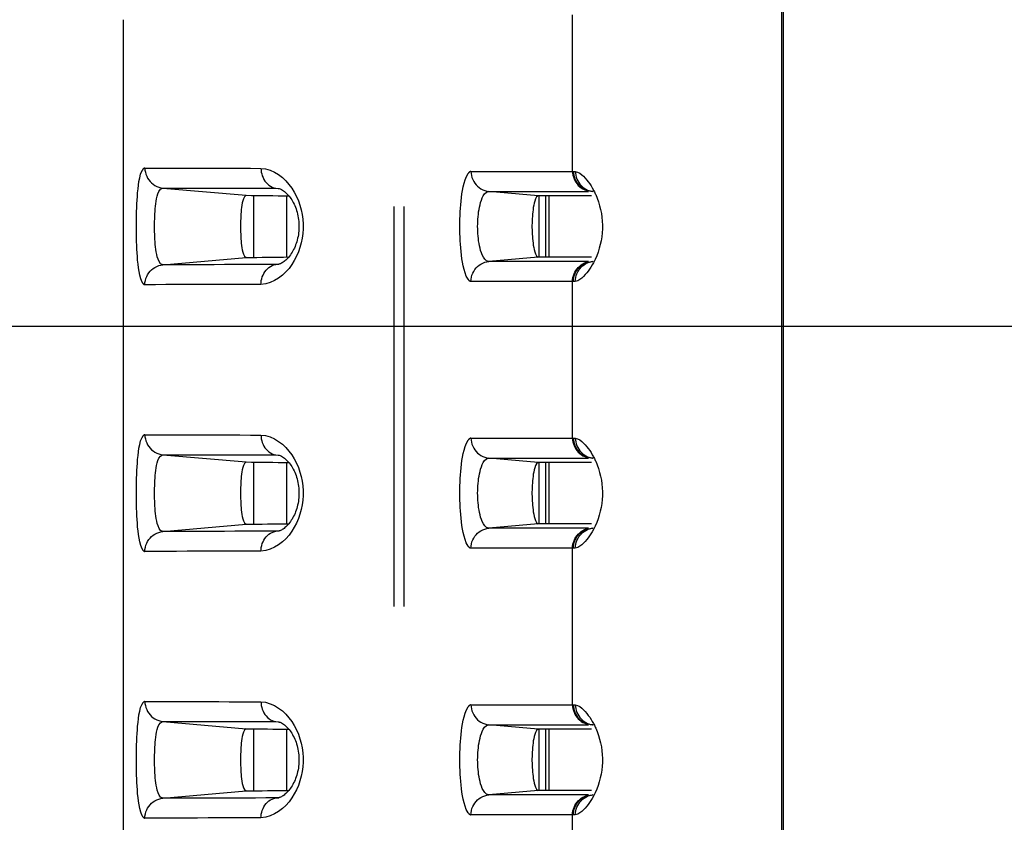
# Model space of a CAD drawing. Extents: x -160 to 260, y -170 to 127.
# Drawn here: x 94 to 97, y -14 to -11 of the extents above; entities that cross this region are included whole.
import ezdxf

# ---------------------------------------------------------------- set-up
doc = ezdxf.new("R2010")
doc.units = 0
doc.linetypes.add('PHANTOM', pattern=[15, 7.5, -1.5, 1.5, -1.5, 1.5, -1.5])
doc.layers.get('0').update_dxf_attribs({"linetype": 'CONTINUOUS'})
doc.layers.get('DEFPOINTS').update_dxf_attribs({"linetype": 'CONTINUOUS'})
doc.styles.get("Standard").update_dxf_attribs({"font": 'txt', "bigfont": 'BIGFONT'})
doc.dimstyles.new('DIMSTYLE', dxfattribs={"dimtxt": 3.2, "dimasz": 1, "dimexe": 2.54, "dimexo": 1, "dimgap": 1.6, "dimtad": 0, "dimzin": 0, "dimblk": 'OPEN30', "dimblk1": 'OPEN30', "dimblk2": 'OPEN30', "dimsah": 1, "dimcen": 0.09, "dimazin": 3, "dimtfac": 1, "dimtofl": 0, "dimtmove": 0, "dimatfit": 3})

# ---------------------------------------------------------------- blocks, each defined once
blk = doc.blocks.new('_OPEN30')
at = {"color": 0, "linetype": 'BYBLOCK'}
for q in [(-3, 1), (-3, -1), (-3, 0)]:
    blk.add_line((0, 0), q, dxfattribs=at)
blk = doc.blocks.new('*D15')
at = {"color": 7, "linetype": 'CONTINUOUS'}
for p, q in [((83.3425, -33.3586), (83.3425, -15.1342)), ((117.2282, -36.3586), (82.0725, -36.3586))]:
    blk.add_line(p, q, dxfattribs=at)
at = {"layer": 'DEFPOINTS', "color": 7, "linetype": 'CONTINUOUS'}
for p in [(83.3425, -12.1342), (113.3209, -12.1342), (118.2282, -36.3586)]:
    blk.add_point(p, dxfattribs=at)
at = {"color": 7, "linetype": 'CONTINUOUS'}
for p, rotation in [((83.3425, -12.1342), 90.00000000000018), ((83.3425, -36.3586), 270.0000000000005)]:
    blk.add_blockref('_OPEN30', p, dxfattribs=dict(at, rotation=rotation))
at = {"color": 7, "linetype": 'CONTINUOUS', "width": 1.238125}
blk.add_text('96.9', height=3.2, rotation=90, dxfattribs=at).set_placement((82.5425, -30.1894))
blk = doc.blocks.new('*D16')
at = {"color": 7, "linetype": 'CONTINUOUS'}
for p, q in [((112.8209, 5.6158), (82.0725, 5.6158)), ((83.3425, -9.1342), (83.3425, 2.6158)), ((112.3209, -12.1342), (82.0725, -12.1342))]:
    blk.add_line(p, q, dxfattribs=at)
at = {"layer": 'DEFPOINTS', "color": 7, "linetype": 'CONTINUOUS'}
for p in [(83.3425, 5.6158), (113.8209, 5.6158), (113.3209, -12.1342)]:
    blk.add_point(p, dxfattribs=at)
at = {"color": 7, "linetype": 'CONTINUOUS'}
for p, rotation in [((83.3425, 5.6158), 90.00000000000018), ((83.3425, -12.1342), 270.0000000000005)]:
    blk.add_blockref('_OPEN30', p, dxfattribs=dict(at, rotation=rotation))
at = {"color": 7, "linetype": 'CONTINUOUS', "width": 1.186875}
blk.add_text('71', height=3.2, rotation=90, dxfattribs=at).set_placement((82.5425, -6.0022))

msp = doc.modelspace()

# ---------------------------------------------------------------- linework, layer by layer
at = {"color": 7, "linetype": 'PHANTOM'}
for p, q in [((94.9593, -2.6842), (94.9593, -26.0556)), ((94.9977, -2.6842), (94.9977, -26.0556)), ((95.6298, -11.5531), (95.6298, -10.9653)), ((95.2488, -11.5531), (95.633, -11.5531)), ((94.0931, -11.6152), (94.4053, -11.6425)), ((94.5177, -11.6161), (94.5255, -11.6166)), ((94.5177, -11.6161), (94.5284, -11.6171)), ((95.5011, -11.644), (95.3158, -11.6278)), ((95.3158, -11.6278), (95.6902, -11.6278)), ((95.7073, -11.6284), (95.6997, -11.6278)), ((95.7062, -11.6278), (95.7074, -11.6279)), ((94.0931, -11.9031), (94.4053, -11.8758)), ((95.5011, -11.8743), (95.3158, -11.8906)), ((95.6902, -11.8906), (95.3158, -11.8906)), ((95.7074, -11.8904), (95.7062, -11.8905)), ((94.5177, -11.9022), (94.5284, -11.9012)), ((94.5255, -11.9017), (94.5177, -11.9022)), ((95.633, -11.9652), (95.2488, -11.9653)), ((95.6298, -12.5531), (95.6298, -11.9653)), ((95.2488, -12.5531), (95.633, -12.5531)), ((94.0931, -12.6152), (94.4053, -12.6425)), ((94.5177, -12.6161), (94.5255, -12.6166)), ((94.5177, -12.6161), (94.5284, -12.6171)), ((95.5011, -12.644), (95.3158, -12.6278)), ((95.3158, -12.6278), (95.6902, -12.6278)), ((95.7073, -12.6284), (95.6997, -12.6278)), ((95.7062, -12.6278), (95.7074, -12.6279)), ((94.0931, -12.9031), (94.4053, -12.8758)), ((95.5011, -12.8743), (95.3158, -12.8906)), ((94.5177, -12.9022), (94.5284, -12.9012)), ((94.5255, -12.9017), (94.5177, -12.9022)), ((95.6902, -12.8906), (95.3158, -12.8906)), ((95.7074, -12.8904), (95.7062, -12.8905)), ((95.633, -12.9652), (95.2488, -12.9653)), ((95.6298, -13.5531), (95.6298, -12.9653)), ((95.2488, -13.5531), (95.633, -13.5531)), ((94.0931, -13.6152), (94.4053, -13.6425)), ((94.5177, -13.6161), (94.5255, -13.6166)), ((94.5177, -13.6161), (94.5284, -13.6171)), ((95.3158, -13.6278), (95.6902, -13.6278)), ((95.5011, -13.644), (95.3158, -13.6278)), ((95.7073, -13.6284), (95.6997, -13.6278)), ((95.7062, -13.6278), (95.7074, -13.6279)), ((94.0931, -13.9031), (94.4053, -13.8758)), ((95.5011, -13.8743), (95.3158, -13.8906)), ((94.5177, -13.9022), (94.5284, -13.9012)), ((94.5255, -13.9017), (94.5177, -13.9022)), ((95.6902, -13.8906), (95.3158, -13.8906)), ((95.7074, -13.8904), (95.7062, -13.8905)), ((95.633, -13.9652), (95.2488, -13.9653)), ((95.6298, -14.5531), (95.6298, -13.9653))]:
    msp.add_line(p, q, dxfattribs=at)
at = {"color": 7, "linetype": 'CONTINUOUS'}
for p, q in [((96.4143, -20.5417), (96.4143, -5.8766)), ((96.4209, -20.5351), (96.4209, -5.8832)), ((93.9459, -22.8717), (93.9459, -10.9842)), ((94.4329, -11.6425), (94.4329, -11.8758)), ((94.5584, -11.874), (94.5584, -11.6444)), ((95.7004, -11.644), (95.5011, -11.644)), ((95.505, -11.8743), (95.505, -11.644)), ((95.53, -11.8743), (95.53, -11.644)), ((95.5425, -11.8743), (95.5425, -11.644)), ((95.7004, -11.8743), (95.5011, -11.8743)), ((94.4329, -12.6425), (94.4329, -12.8758)), ((94.5584, -12.874), (94.5584, -12.6444)), ((95.7004, -12.644), (95.5011, -12.644)), ((95.505, -12.8743), (95.505, -12.644)), ((95.53, -12.8743), (95.53, -12.644)), ((95.5425, -12.8743), (95.5425, -12.644)), ((95.7004, -12.8743), (95.5011, -12.8743)), ((94.4329, -13.6425), (94.4329, -13.8758)), ((94.5584, -13.874), (94.5584, -13.6444)), ((95.7004, -13.644), (95.5011, -13.644)), ((95.505, -13.8743), (95.505, -13.644)), ((95.53, -13.8743), (95.53, -13.644)), ((95.5425, -13.8743), (95.5425, -13.644)), ((95.7004, -13.8743), (95.5011, -13.8743))]:
    msp.add_line(p, q, dxfattribs=at)
at = {"color": 7, "linetype": 'PHANTOM'}
for points in [[(94.0258, -11.9778, -0.238553), (94.0157, -11.9687), (94.0102, -11.956), (94.0067, -11.9423), (94.004, -11.9285), (94.0019, -11.9145), (94.0003, -11.9005), (93.9989, -11.8864), (93.9978, -11.8723), (93.9969, -11.8582), (93.9961, -11.8445), (93.9955, -11.8304), (93.9951, -11.8162), (93.9947, -11.8021), (93.9944, -11.788), (93.9943, -11.7739), (93.9942, -11.7598), (93.9943, -11.7456), (93.9944, -11.7315), (93.9947, -11.7174), (93.995, -11.7033), (93.9955, -11.6891), (93.9961, -11.675), (93.9968, -11.6609), (93.9977, -11.6468), (93.9988, -11.6327), (94.0002, -11.6187), (94.0018, -11.6047), (94.0039, -11.5907), (94.0065, -11.5769), (94.01, -11.5631), (94.0154, -11.5502, -0.215421), (94.0252, -11.5406)], [(95.2488, -11.9653, -0.218002), (95.2382, -11.9576), (95.2314, -11.9459), (95.2267, -11.9332), (95.2229, -11.9203), (95.2199, -11.9071), (95.2173, -11.8938), (95.2151, -11.8805), (95.2133, -11.8671), (95.2117, -11.8537), (95.2104, -11.8397), (95.2093, -11.8262), (95.2085, -11.8127), (95.2079, -11.7992), (95.2074, -11.7857), (95.2071, -11.7722), (95.2071, -11.7587), (95.2071, -11.7452), (95.2074, -11.7316), (95.2079, -11.7181), (95.2086, -11.7046), (95.2094, -11.6911), (95.2105, -11.6777), (95.2118, -11.6642), (95.2133, -11.6508), (95.2152, -11.6374), (95.2174, -11.624), (95.2199, -11.6108), (95.2231, -11.5976), (95.2269, -11.5846), (95.2316, -11.572), (95.2385, -11.5604, -0.220585), (95.2488, -11.5531)], [(95.7011, -11.6272), (95.7045, -11.6276), (95.7062, -11.6278, -1)], [(95.7011, -11.8912), (95.7045, -11.8907), (95.7062, -11.8905, -1)], [(94.0258, -12.9778, -0.238553), (94.0157, -12.9687), (94.0102, -12.956), (94.0067, -12.9423), (94.004, -12.9285), (94.0019, -12.9145), (94.0003, -12.9005), (93.9989, -12.8864), (93.9978, -12.8723), (93.9969, -12.8582), (93.9961, -12.8445), (93.9955, -12.8304), (93.9951, -12.8162), (93.9947, -12.8021), (93.9944, -12.788), (93.9943, -12.7739), (93.9942, -12.7598), (93.9943, -12.7456), (93.9944, -12.7315), (93.9947, -12.7174), (93.995, -12.7033), (93.9955, -12.6891), (93.9961, -12.675), (93.9968, -12.6609), (93.9977, -12.6468), (93.9988, -12.6327), (94.0002, -12.6187), (94.0018, -12.6047), (94.0039, -12.5907), (94.0065, -12.5769), (94.01, -12.5631), (94.0154, -12.5502, -0.215421), (94.0252, -12.5406)], [(95.2488, -12.9653, -0.218002), (95.2382, -12.9576), (95.2314, -12.9459), (95.2267, -12.9332), (95.2229, -12.9203), (95.2199, -12.9071), (95.2173, -12.8938), (95.2151, -12.8805), (95.2133, -12.8671), (95.2117, -12.8537), (95.2104, -12.8397), (95.2093, -12.8262), (95.2085, -12.8127), (95.2079, -12.7992), (95.2074, -12.7857), (95.2071, -12.7722), (95.2071, -12.7587), (95.2071, -12.7452), (95.2074, -12.7316), (95.2079, -12.7181), (95.2086, -12.7046), (95.2094, -12.6911), (95.2105, -12.6777), (95.2118, -12.6642), (95.2133, -12.6508), (95.2152, -12.6374), (95.2174, -12.624), (95.2199, -12.6108), (95.2231, -12.5976), (95.2269, -12.5846), (95.2316, -12.572), (95.2385, -12.5604, -0.220585), (95.2488, -12.5531)], [(95.7011, -12.6272), (95.7045, -12.6276), (95.7062, -12.6278, -1)], [(95.7011, -12.8912), (95.7045, -12.8907), (95.7062, -12.8905, -1)], [(94.0258, -13.9778, -0.238553), (94.0157, -13.9687), (94.0102, -13.956), (94.0067, -13.9423), (94.004, -13.9285), (94.0019, -13.9145), (94.0003, -13.9005), (93.9989, -13.8864), (93.9978, -13.8723), (93.9969, -13.8582), (93.9961, -13.8445), (93.9955, -13.8304), (93.9951, -13.8162), (93.9947, -13.8021), (93.9944, -13.788), (93.9943, -13.7739), (93.9942, -13.7598), (93.9943, -13.7456), (93.9944, -13.7315), (93.9947, -13.7174), (93.995, -13.7033), (93.9955, -13.6891), (93.9961, -13.675), (93.9968, -13.6609), (93.9977, -13.6468), (93.9988, -13.6327), (94.0002, -13.6187), (94.0018, -13.6047), (94.0039, -13.5907), (94.0065, -13.5769), (94.01, -13.5631), (94.0154, -13.5502, -0.215421), (94.0252, -13.5406)], [(95.2488, -13.9653, -0.218002), (95.2382, -13.9576), (95.2314, -13.9459), (95.2267, -13.9332), (95.2229, -13.9203), (95.2199, -13.9071), (95.2173, -13.8938), (95.2151, -13.8805), (95.2133, -13.8671), (95.2117, -13.8537), (95.2104, -13.8397), (95.2093, -13.8262), (95.2085, -13.8127), (95.2079, -13.7992), (95.2074, -13.7857), (95.2071, -13.7722), (95.2071, -13.7587), (95.2071, -13.7452), (95.2074, -13.7316), (95.2079, -13.7181), (95.2086, -13.7046), (95.2094, -13.6911), (95.2105, -13.6777), (95.2118, -13.6642), (95.2133, -13.6508), (95.2152, -13.6374), (95.2174, -13.624), (95.2199, -13.6108), (95.2231, -13.5976), (95.2269, -13.5846), (95.2316, -13.572), (95.2385, -13.5604, -0.220585), (95.2488, -13.5531)], [(95.7011, -13.6272), (95.7045, -13.6276), (95.7062, -13.6278, -1)], [(95.7011, -13.8912), (95.7045, -13.8907), (95.7062, -13.8905, -1)]]:
    msp.add_lwpolyline(points, format="xyb", dxfattribs=at)
for points in [[(94.0258, -11.5405), (94.0654, -11.5406), (94.105, -11.5407), (94.1446, -11.5408), (94.1841, -11.5409), (94.2237, -11.5409), (94.2633, -11.541), (94.3029, -11.5411), (94.3425, -11.5412), (94.3821, -11.5413), (94.4217, -11.5414), (94.4613, -11.5415)], [(94.0258, -11.5405), (94.0262, -11.5483), (94.0277, -11.556), (94.0299, -11.5636), (94.0328, -11.5711), (94.0364, -11.5781), (94.0406, -11.5847), (94.0455, -11.5908), (94.0511, -11.5963), (94.0572, -11.6012), (94.0637, -11.6054), (94.0706, -11.609), (94.0779, -11.6119), (94.0855, -11.6141), (94.0931, -11.6152)], [(94.4613, -11.5415), (94.4789, -11.5435), (94.496, -11.5487), (94.5123, -11.5559), (94.5275, -11.5651), (94.5417, -11.5759), (94.5546, -11.5882), (94.5664, -11.6016), (94.577, -11.616), (94.5863, -11.6311), (94.5946, -11.6469), (94.6016, -11.6633), (94.6075, -11.6801), (94.6122, -11.6973), (94.6158, -11.7148), (94.6181, -11.7324), (94.6193, -11.7502), (94.6193, -11.7679), (94.6182, -11.7857), (94.6158, -11.8034), (94.6123, -11.8209), (94.6076, -11.8381), (94.6017, -11.8549), (94.5946, -11.8713), (94.5864, -11.8871), (94.577, -11.9022), (94.5665, -11.9166), (94.5547, -11.93), (94.5418, -11.9423), (94.5276, -11.9531), (94.5124, -11.9623), (94.4961, -11.9696), (94.4791, -11.9748), (94.4613, -11.9768)], [(94.4613, -11.5415), (94.4616, -11.5485), (94.4626, -11.5557), (94.4642, -11.5627), (94.4663, -11.5697), (94.469, -11.5764), (94.4722, -11.5829), (94.476, -11.589), (94.4805, -11.5948), (94.4855, -11.6), (94.491, -11.6047), (94.4971, -11.6087), (94.5033, -11.6119), (94.5101, -11.6146), (94.5177, -11.6161)], [(95.2488, -11.5531), (95.2492, -11.5609), (95.2507, -11.5685), (95.2528, -11.5761), (95.2558, -11.5836), (95.2593, -11.5906), (95.2635, -11.5972), (95.2684, -11.6033), (95.2739, -11.6088), (95.28, -11.6137), (95.2865, -11.6179), (95.2934, -11.6215), (95.3007, -11.6244), (95.3082, -11.6266), (95.3158, -11.6278)], [(95.6298, -11.5531), (95.6301, -11.5601), (95.6314, -11.5673), (95.6331, -11.5739), (95.6356, -11.5808), (95.6386, -11.5874), (95.6422, -11.5938), (95.6467, -11.6001), (95.6516, -11.6055), (95.6569, -11.6105), (95.6627, -11.615), (95.6689, -11.6188), (95.6754, -11.6221), (95.6821, -11.6248), (95.6893, -11.6267)], [(95.633, -11.5531), (95.6334, -11.5601), (95.6345, -11.567), (95.6363, -11.5738), (95.6386, -11.5805), (95.6414, -11.5868), (95.6449, -11.5929), (95.6488, -11.5987), (95.6533, -11.6041), (95.658, -11.6088), (95.6634, -11.6133), (95.6694, -11.6174), (95.6755, -11.6209), (95.6819, -11.6238), (95.6887, -11.6259)], [(95.633, -11.5531), (95.6366, -11.5531), (95.6403, -11.5531)], [(95.6403, -11.5531), (95.6407, -11.5602), (95.6419, -11.5674), (95.6438, -11.5746), (95.6462, -11.5815), (95.6493, -11.5882), (95.653, -11.5946), (95.657, -11.6002), (95.6618, -11.6057), (95.6673, -11.611), (95.6731, -11.6155), (95.6793, -11.6196), (95.6859, -11.6228)], [(95.6403, -11.5531), (95.6491, -11.5553), (95.6569, -11.5599), (95.6642, -11.5653), (95.6709, -11.5714), (95.6772, -11.578), (95.6833, -11.5853), (95.6889, -11.5924), (95.6942, -11.5998), (95.6993, -11.6074), (95.704, -11.6151), (95.7082, -11.6227)], [(94.0931, -11.9031), (94.0847, -11.899), (94.079, -11.8913), (94.0752, -11.8825), (94.0724, -11.8734), (94.0702, -11.8641), (94.0685, -11.8547), (94.0671, -11.8452), (94.066, -11.8362), (94.065, -11.8266), (94.0643, -11.8171), (94.0636, -11.8075), (94.0632, -11.798), (94.0628, -11.7889), (94.0625, -11.7793), (94.0624, -11.7697), (94.0623, -11.7602), (94.0624, -11.7506), (94.0625, -11.741), (94.0627, -11.7314), (94.0631, -11.7219), (94.0636, -11.7123), (94.0642, -11.7028), (94.0649, -11.6933), (94.0658, -11.6837), (94.067, -11.6742), (94.0683, -11.6647), (94.07, -11.6553), (94.0721, -11.646), (94.0749, -11.6368), (94.0785, -11.628), (94.084, -11.6201), (94.092, -11.6153)], [(94.0931, -11.6152), (94.1317, -11.6153), (94.1703, -11.6154), (94.2089, -11.6155), (94.2475, -11.6155), (94.2861, -11.6156), (94.3247, -11.6157), (94.3633, -11.6158), (94.4019, -11.6159), (94.4405, -11.616), (94.4791, -11.616), (94.5177, -11.6161)], [(95.3158, -11.8906), (95.3076, -11.8878), (95.3008, -11.8817), (95.2956, -11.8743), (95.2915, -11.8662), (95.2881, -11.8578), (95.2853, -11.8492), (95.2829, -11.8404), (95.2809, -11.8316), (95.2792, -11.8227), (95.2777, -11.8137), (95.2766, -11.8047), (95.2756, -11.7957), (95.2749, -11.7862), (95.2744, -11.7772), (95.2741, -11.7681), (95.274, -11.759), (95.2741, -11.7499), (95.2744, -11.7409), (95.2749, -11.7318), (95.2756, -11.7227), (95.2766, -11.7137), (95.2777, -11.7047), (95.2791, -11.6958), (95.2808, -11.6868), (95.2829, -11.678), (95.2852, -11.6692), (95.2881, -11.6606), (95.2913, -11.6524), (95.2952, -11.6447), (95.3003, -11.6372), (95.3069, -11.631), (95.3152, -11.6278)], [(95.6864, -11.623), (95.6891, -11.624), (95.6915, -11.6248), (95.6941, -11.6256), (95.6966, -11.6262), (95.699, -11.6268), (95.7011, -11.6272)], [(95.7082, -11.6227), (95.71, -11.6261), (95.7117, -11.6295), (95.7134, -11.633), (95.7151, -11.6365), (95.7167, -11.64)], [(95.7167, -11.64), (95.7224, -11.6536), (95.7272, -11.6675), (95.7315, -11.6816), (95.735, -11.6959), (95.738, -11.7103), (95.7401, -11.7249), (95.7416, -11.7395), (95.7422, -11.7542), (95.7421, -11.7689), (95.7412, -11.7836), (95.7395, -11.7983), (95.7371, -11.8128), (95.7339, -11.8272), (95.73, -11.8414), (95.7255, -11.8554), (95.7204, -11.8692), (95.7146, -11.8827), (95.708, -11.8959)], [(95.2488, -11.9653), (95.2492, -11.9575), (95.2507, -11.9498), (95.2528, -11.9423), (95.2558, -11.9347), (95.2593, -11.9277), (95.2635, -11.9211), (95.2684, -11.915), (95.2739, -11.9095), (95.28, -11.9046), (95.2865, -11.9004), (95.2934, -11.8968), (95.3007, -11.8939), (95.3082, -11.8917), (95.3158, -11.8906)], [(94.0258, -11.9778), (94.0262, -11.97), (94.0277, -11.9623), (94.0299, -11.9547), (94.0328, -11.9472), (94.0364, -11.9402), (94.0406, -11.9336), (94.0455, -11.9275), (94.0511, -11.922), (94.0572, -11.9171), (94.0637, -11.9129), (94.0706, -11.9093), (94.0779, -11.9064), (94.0855, -11.9042), (94.0931, -11.9031)], [(94.5177, -11.9022), (94.4791, -11.9023), (94.4405, -11.9024), (94.4019, -11.9024), (94.3633, -11.9025), (94.3247, -11.9026), (94.2861, -11.9027), (94.2475, -11.9028), (94.2089, -11.9029), (94.1703, -11.9029), (94.1317, -11.903), (94.0931, -11.9031)], [(94.4613, -11.9768), (94.4616, -11.9698), (94.4626, -11.9626), (94.4642, -11.9556), (94.4663, -11.9486), (94.469, -11.9419), (94.4722, -11.9354), (94.476, -11.9293), (94.4805, -11.9235), (94.4855, -11.9183), (94.491, -11.9136), (94.4971, -11.9096), (94.5033, -11.9064), (94.5101, -11.9038), (94.5177, -11.9022)], [(95.6298, -11.9653), (95.6301, -11.9582), (95.6314, -11.951), (95.6331, -11.9444), (95.6356, -11.9375), (95.6386, -11.9309), (95.6422, -11.9245), (95.6467, -11.9182), (95.6516, -11.9128), (95.6569, -11.9078), (95.6627, -11.9034), (95.6689, -11.8995), (95.6753, -11.8962), (95.6821, -11.8935), (95.6893, -11.8916)], [(95.633, -11.9652), (95.6334, -11.9582), (95.6345, -11.9513), (95.6363, -11.9445), (95.6386, -11.9379), (95.6414, -11.9315), (95.6449, -11.9254), (95.6488, -11.9196), (95.6533, -11.9142), (95.658, -11.9095), (95.6634, -11.905), (95.6694, -11.9009), (95.6755, -11.8974), (95.6819, -11.8945), (95.6887, -11.8924)], [(95.6403, -11.9652), (95.6407, -11.9581), (95.6419, -11.9509), (95.6438, -11.9438), (95.6462, -11.9368), (95.6493, -11.9301), (95.653, -11.9237), (95.657, -11.9181), (95.6618, -11.9126), (95.6673, -11.9073), (95.6731, -11.9028), (95.6793, -11.8988), (95.6859, -11.8955)], [(95.708, -11.8959), (95.7036, -11.9038), (95.6989, -11.9116), (95.6938, -11.9191), (95.6885, -11.9264), (95.683, -11.9335), (95.6774, -11.9401), (95.6711, -11.9467), (95.6645, -11.9528), (95.6572, -11.9582), (95.6494, -11.9628), (95.6403, -11.9652)], [(95.6864, -11.8953), (95.6891, -11.8943), (95.6915, -11.8935), (95.6941, -11.8927), (95.6966, -11.8921), (95.699, -11.8915), (95.7011, -11.8912)], [(94.4613, -11.9768), (94.4217, -11.9769), (94.3821, -11.977), (94.3425, -11.9771), (94.3029, -11.9772), (94.2633, -11.9773), (94.2237, -11.9774), (94.1841, -11.9774), (94.1446, -11.9775), (94.105, -11.9776), (94.0654, -11.9777), (94.0258, -11.9778)], [(95.6403, -11.9652), (95.6366, -11.9652), (95.633, -11.9652)], [(94.0258, -12.5405), (94.0654, -12.5406), (94.105, -12.5407), (94.1446, -12.5408), (94.1841, -12.5409), (94.2237, -12.5409), (94.2633, -12.541), (94.3029, -12.5411), (94.3425, -12.5412), (94.3821, -12.5413), (94.4217, -12.5414), (94.4613, -12.5415)], [(94.0258, -12.5405), (94.0262, -12.5483), (94.0277, -12.556), (94.0299, -12.5636), (94.0328, -12.5711), (94.0364, -12.5781), (94.0406, -12.5847), (94.0455, -12.5908), (94.0511, -12.5963), (94.0572, -12.6012), (94.0637, -12.6054), (94.0706, -12.609), (94.0779, -12.6119), (94.0855, -12.6141), (94.0931, -12.6152)], [(94.4613, -12.5415), (94.4789, -12.5435), (94.496, -12.5487), (94.5123, -12.5559), (94.5275, -12.5651), (94.5417, -12.5759), (94.5546, -12.5882), (94.5664, -12.6016), (94.577, -12.616), (94.5863, -12.6311), (94.5946, -12.6469), (94.6016, -12.6633), (94.6075, -12.6801), (94.6122, -12.6973), (94.6158, -12.7148), (94.6181, -12.7324), (94.6193, -12.7502), (94.6193, -12.7679), (94.6182, -12.7857), (94.6158, -12.8034), (94.6123, -12.8209), (94.6076, -12.8381), (94.6017, -12.8549), (94.5946, -12.8713), (94.5864, -12.8871), (94.577, -12.9022), (94.5665, -12.9166), (94.5547, -12.93), (94.5418, -12.9423), (94.5276, -12.9531), (94.5124, -12.9623), (94.4961, -12.9696), (94.4791, -12.9748), (94.4613, -12.9768)], [(94.4613, -12.5415), (94.4616, -12.5485), (94.4626, -12.5557), (94.4642, -12.5627), (94.4663, -12.5697), (94.469, -12.5764), (94.4722, -12.5829), (94.476, -12.589), (94.4805, -12.5948), (94.4855, -12.6), (94.491, -12.6047), (94.4971, -12.6087), (94.5033, -12.6119), (94.5101, -12.6146), (94.5177, -12.6161)], [(95.2488, -12.5531), (95.2492, -12.5609), (95.2507, -12.5685), (95.2528, -12.5761), (95.2558, -12.5836), (95.2593, -12.5906), (95.2635, -12.5972), (95.2684, -12.6033), (95.2739, -12.6088), (95.28, -12.6137), (95.2865, -12.6179), (95.2934, -12.6215), (95.3007, -12.6244), (95.3082, -12.6266), (95.3158, -12.6278)], [(95.6298, -12.5531), (95.6301, -12.5601), (95.6314, -12.5673), (95.6331, -12.5739), (95.6356, -12.5808), (95.6386, -12.5874), (95.6422, -12.5938), (95.6467, -12.6001), (95.6516, -12.6055), (95.6569, -12.6105), (95.6627, -12.615), (95.6689, -12.6188), (95.6754, -12.6221), (95.6821, -12.6248), (95.6893, -12.6267)], [(95.633, -12.5531), (95.6334, -12.5601), (95.6345, -12.567), (95.6363, -12.5738), (95.6386, -12.5805), (95.6414, -12.5868), (95.6449, -12.5929), (95.6488, -12.5987), (95.6533, -12.6041), (95.658, -12.6088), (95.6634, -12.6133), (95.6694, -12.6174), (95.6755, -12.6209), (95.6819, -12.6238), (95.6887, -12.6259)], [(95.633, -12.5531), (95.6366, -12.5531), (95.6403, -12.5531)], [(95.6403, -12.5531), (95.6407, -12.5602), (95.6419, -12.5674), (95.6438, -12.5746), (95.6462, -12.5815), (95.6493, -12.5882), (95.653, -12.5946), (95.657, -12.6002), (95.6618, -12.6057), (95.6673, -12.611), (95.6731, -12.6155), (95.6793, -12.6196), (95.6859, -12.6228)], [(95.6403, -12.5531), (95.6491, -12.5553), (95.6569, -12.5599), (95.6642, -12.5653), (95.6709, -12.5714), (95.6772, -12.578), (95.6833, -12.5853), (95.6889, -12.5924), (95.6942, -12.5998), (95.6993, -12.6074), (95.704, -12.6151), (95.7082, -12.6227)], [(94.0931, -12.9031), (94.0847, -12.899), (94.079, -12.8913), (94.0752, -12.8825), (94.0724, -12.8734), (94.0702, -12.8641), (94.0685, -12.8547), (94.0671, -12.8452), (94.066, -12.8362), (94.065, -12.8266), (94.0643, -12.8171), (94.0636, -12.8075), (94.0632, -12.798), (94.0628, -12.7889), (94.0625, -12.7793), (94.0624, -12.7697), (94.0623, -12.7602), (94.0624, -12.7506), (94.0625, -12.741), (94.0627, -12.7314), (94.0631, -12.7219), (94.0636, -12.7123), (94.0642, -12.7028), (94.0649, -12.6933), (94.0658, -12.6837), (94.067, -12.6742), (94.0683, -12.6647), (94.07, -12.6553), (94.0721, -12.646), (94.0749, -12.6368), (94.0785, -12.628), (94.084, -12.6201), (94.092, -12.6153)], [(94.0931, -12.6152), (94.1317, -12.6153), (94.1703, -12.6154), (94.2089, -12.6155), (94.2475, -12.6155), (94.2861, -12.6156), (94.3247, -12.6157), (94.3633, -12.6158), (94.4019, -12.6159), (94.4405, -12.616), (94.4791, -12.616), (94.5177, -12.6161)], [(95.3158, -12.8906), (95.3076, -12.8878), (95.3008, -12.8817), (95.2956, -12.8743), (95.2915, -12.8662), (95.2881, -12.8578), (95.2853, -12.8492), (95.2829, -12.8404), (95.2809, -12.8316), (95.2792, -12.8227), (95.2777, -12.8137), (95.2766, -12.8047), (95.2756, -12.7957), (95.2749, -12.7862), (95.2744, -12.7772), (95.2741, -12.7681), (95.274, -12.759), (95.2741, -12.7499), (95.2744, -12.7409), (95.2749, -12.7318), (95.2756, -12.7227), (95.2766, -12.7137), (95.2777, -12.7047), (95.2791, -12.6958), (95.2808, -12.6868), (95.2829, -12.678), (95.2852, -12.6692), (95.2881, -12.6606), (95.2913, -12.6524), (95.2952, -12.6447), (95.3003, -12.6372), (95.3069, -12.631), (95.3152, -12.6278)], [(95.6864, -12.623), (95.6891, -12.624), (95.6915, -12.6248), (95.6941, -12.6256), (95.6966, -12.6262), (95.699, -12.6268), (95.7011, -12.6272)], [(95.7082, -12.6227), (95.71, -12.6261), (95.7117, -12.6295), (95.7134, -12.633), (95.7151, -12.6365), (95.7167, -12.64)], [(95.7167, -12.64), (95.7224, -12.6536), (95.7272, -12.6675), (95.7315, -12.6816), (95.735, -12.6959), (95.738, -12.7103), (95.7401, -12.7249), (95.7416, -12.7395), (95.7422, -12.7542), (95.7421, -12.7689), (95.7412, -12.7836), (95.7395, -12.7983), (95.7371, -12.8128), (95.7339, -12.8272), (95.73, -12.8414), (95.7255, -12.8554), (95.7204, -12.8692), (95.7146, -12.8827), (95.708, -12.8959)], [(94.0258, -12.9778), (94.0262, -12.97), (94.0277, -12.9623), (94.0299, -12.9547), (94.0328, -12.9472), (94.0364, -12.9402), (94.0406, -12.9336), (94.0455, -12.9275), (94.0511, -12.922), (94.0572, -12.9171), (94.0637, -12.9129), (94.0706, -12.9093), (94.0779, -12.9064), (94.0855, -12.9042), (94.0931, -12.9031)], [(94.5177, -12.9022), (94.4791, -12.9023), (94.4405, -12.9024), (94.4019, -12.9024), (94.3633, -12.9025), (94.3247, -12.9026), (94.2861, -12.9027), (94.2475, -12.9028), (94.2089, -12.9029), (94.1703, -12.9029), (94.1317, -12.903), (94.0931, -12.9031)], [(94.4613, -12.9768), (94.4616, -12.9698), (94.4626, -12.9626), (94.4642, -12.9556), (94.4663, -12.9486), (94.469, -12.9419), (94.4722, -12.9354), (94.476, -12.9293), (94.4805, -12.9235), (94.4855, -12.9183), (94.491, -12.9136), (94.4971, -12.9096), (94.5033, -12.9064), (94.5101, -12.9038), (94.5177, -12.9022)], [(95.2488, -12.9653), (95.2492, -12.9575), (95.2507, -12.9498), (95.2528, -12.9423), (95.2558, -12.9347), (95.2593, -12.9277), (95.2635, -12.9211), (95.2684, -12.915), (95.2739, -12.9095), (95.28, -12.9046), (95.2865, -12.9004), (95.2934, -12.8968), (95.3007, -12.8939), (95.3082, -12.8917), (95.3158, -12.8906)], [(95.6298, -12.9653), (95.6301, -12.9582), (95.6314, -12.951), (95.6331, -12.9444), (95.6356, -12.9375), (95.6386, -12.9309), (95.6422, -12.9245), (95.6467, -12.9182), (95.6516, -12.9128), (95.6569, -12.9078), (95.6627, -12.9034), (95.6689, -12.8995), (95.6753, -12.8962), (95.6821, -12.8935), (95.6893, -12.8916)], [(95.633, -12.9652), (95.6334, -12.9582), (95.6345, -12.9513), (95.6363, -12.9445), (95.6386, -12.9379), (95.6414, -12.9315), (95.6449, -12.9254), (95.6488, -12.9196), (95.6533, -12.9142), (95.658, -12.9095), (95.6634, -12.905), (95.6694, -12.9009), (95.6755, -12.8974), (95.6819, -12.8945), (95.6887, -12.8924)], [(95.6403, -12.9652), (95.6407, -12.9581), (95.6419, -12.9509), (95.6438, -12.9438), (95.6462, -12.9368), (95.6493, -12.9301), (95.653, -12.9237), (95.657, -12.9181), (95.6618, -12.9126), (95.6673, -12.9073), (95.6731, -12.9028), (95.6793, -12.8988), (95.6859, -12.8955)], [(95.708, -12.8959), (95.7036, -12.9038), (95.6989, -12.9116), (95.6938, -12.9191), (95.6885, -12.9264), (95.683, -12.9335), (95.6774, -12.9401), (95.6711, -12.9467), (95.6645, -12.9528), (95.6572, -12.9582), (95.6494, -12.9628), (95.6403, -12.9652)], [(95.6864, -12.8953), (95.6891, -12.8943), (95.6915, -12.8935), (95.6941, -12.8927), (95.6966, -12.8921), (95.699, -12.8915), (95.7011, -12.8912)], [(94.4613, -12.9768), (94.4217, -12.9769), (94.3821, -12.977), (94.3425, -12.9771), (94.3029, -12.9772), (94.2633, -12.9773), (94.2237, -12.9774), (94.1841, -12.9774), (94.1446, -12.9775), (94.105, -12.9776), (94.0654, -12.9777), (94.0258, -12.9778)], [(95.6403, -12.9652), (95.6366, -12.9652), (95.633, -12.9652)], [(94.0258, -13.5405), (94.0654, -13.5406), (94.105, -13.5407), (94.1446, -13.5408), (94.1841, -13.5409), (94.2237, -13.5409), (94.2633, -13.541), (94.3029, -13.5411), (94.3425, -13.5412), (94.3821, -13.5413), (94.4217, -13.5414), (94.4613, -13.5415)], [(94.0258, -13.5405), (94.0262, -13.5483), (94.0277, -13.556), (94.0299, -13.5636), (94.0328, -13.5711), (94.0364, -13.5781), (94.0406, -13.5847), (94.0455, -13.5908), (94.0511, -13.5963), (94.0572, -13.6012), (94.0637, -13.6054), (94.0706, -13.609), (94.0779, -13.6119), (94.0855, -13.6141), (94.0931, -13.6152)], [(94.4613, -13.5415), (94.4789, -13.5435), (94.496, -13.5487), (94.5123, -13.5559), (94.5275, -13.5651), (94.5417, -13.5759), (94.5546, -13.5882), (94.5664, -13.6016), (94.577, -13.616), (94.5863, -13.6311), (94.5946, -13.6469), (94.6016, -13.6633), (94.6075, -13.6801), (94.6122, -13.6973), (94.6158, -13.7148), (94.6181, -13.7324), (94.6193, -13.7502), (94.6193, -13.7679), (94.6182, -13.7857), (94.6158, -13.8034), (94.6123, -13.8209), (94.6076, -13.8381), (94.6017, -13.8549), (94.5946, -13.8713), (94.5864, -13.8871), (94.577, -13.9022), (94.5665, -13.9166), (94.5547, -13.93), (94.5418, -13.9423), (94.5276, -13.9531), (94.5124, -13.9623), (94.4961, -13.9696), (94.4791, -13.9748), (94.4613, -13.9768)], [(94.4613, -13.5415), (94.4616, -13.5485), (94.4626, -13.5557), (94.4642, -13.5627), (94.4663, -13.5697), (94.469, -13.5764), (94.4722, -13.5829), (94.476, -13.589), (94.4805, -13.5948), (94.4855, -13.6), (94.491, -13.6047), (94.4971, -13.6087), (94.5033, -13.6119), (94.5101, -13.6146), (94.5177, -13.6161)], [(95.2488, -13.5531), (95.2492, -13.5609), (95.2507, -13.5685), (95.2528, -13.5761), (95.2558, -13.5836), (95.2593, -13.5906), (95.2635, -13.5972), (95.2684, -13.6033), (95.2739, -13.6088), (95.28, -13.6137), (95.2865, -13.6179), (95.2934, -13.6215), (95.3007, -13.6244), (95.3082, -13.6266), (95.3158, -13.6278)], [(95.6298, -13.5531), (95.6301, -13.5601), (95.6314, -13.5673), (95.6331, -13.5739), (95.6356, -13.5808), (95.6386, -13.5874), (95.6422, -13.5938), (95.6467, -13.6001), (95.6516, -13.6055), (95.6569, -13.6105), (95.6627, -13.615), (95.6689, -13.6188), (95.6754, -13.6221), (95.6821, -13.6248), (95.6893, -13.6267)], [(95.633, -13.5531), (95.6366, -13.5531), (95.6403, -13.5531)], [(95.633, -13.5531), (95.6334, -13.5601), (95.6345, -13.567), (95.6363, -13.5738), (95.6386, -13.5805), (95.6414, -13.5868), (95.6449, -13.5929), (95.6488, -13.5987), (95.6533, -13.6041), (95.658, -13.6088), (95.6634, -13.6133), (95.6694, -13.6174), (95.6755, -13.6209), (95.6819, -13.6238), (95.6887, -13.6259)], [(95.6403, -13.5531), (95.6491, -13.5553), (95.6569, -13.5599), (95.6642, -13.5653), (95.6709, -13.5714), (95.6772, -13.578), (95.6833, -13.5853), (95.6889, -13.5924), (95.6942, -13.5998), (95.6993, -13.6074), (95.704, -13.6151), (95.7082, -13.6227)], [(95.6403, -13.5531), (95.6407, -13.5602), (95.6419, -13.5674), (95.6438, -13.5746), (95.6462, -13.5815), (95.6493, -13.5882), (95.653, -13.5946), (95.657, -13.6002), (95.6618, -13.6057), (95.6673, -13.611), (95.6731, -13.6155), (95.6793, -13.6196), (95.6859, -13.6228)], [(94.0931, -13.9031), (94.0847, -13.899), (94.079, -13.8913), (94.0752, -13.8825), (94.0724, -13.8734), (94.0702, -13.8641), (94.0685, -13.8547), (94.0671, -13.8452), (94.066, -13.8362), (94.065, -13.8266), (94.0643, -13.8171), (94.0636, -13.8075), (94.0632, -13.798), (94.0628, -13.7889), (94.0625, -13.7793), (94.0624, -13.7697), (94.0623, -13.7602), (94.0624, -13.7506), (94.0625, -13.741), (94.0627, -13.7314), (94.0631, -13.7219), (94.0636, -13.7123), (94.0642, -13.7028), (94.0649, -13.6933), (94.0658, -13.6837), (94.067, -13.6742), (94.0683, -13.6647), (94.07, -13.6553), (94.0721, -13.646), (94.0749, -13.6368), (94.0785, -13.628), (94.084, -13.6201), (94.092, -13.6153)], [(94.0931, -13.6152), (94.1317, -13.6153), (94.1703, -13.6154), (94.2089, -13.6155), (94.2475, -13.6155), (94.2861, -13.6156), (94.3247, -13.6157), (94.3633, -13.6158), (94.4019, -13.6159), (94.4405, -13.616), (94.4791, -13.616), (94.5177, -13.6161)], [(95.6864, -13.623), (95.6891, -13.624), (95.6915, -13.6248), (95.6941, -13.6256), (95.6966, -13.6262), (95.699, -13.6268), (95.7011, -13.6272)], [(95.7082, -13.6227), (95.71, -13.6261), (95.7117, -13.6295), (95.7134, -13.633), (95.7151, -13.6365), (95.7167, -13.64)], [(95.3158, -13.8906), (95.3076, -13.8878), (95.3008, -13.8817), (95.2956, -13.8743), (95.2915, -13.8662), (95.2881, -13.8578), (95.2853, -13.8492), (95.2829, -13.8404), (95.2809, -13.8316), (95.2792, -13.8227), (95.2777, -13.8137), (95.2766, -13.8047), (95.2756, -13.7957), (95.2749, -13.7862), (95.2744, -13.7772), (95.2741, -13.7681), (95.274, -13.759), (95.2741, -13.7499), (95.2744, -13.7409), (95.2749, -13.7318), (95.2756, -13.7227), (95.2766, -13.7137), (95.2777, -13.7047), (95.2791, -13.6958), (95.2808, -13.6868), (95.2829, -13.678), (95.2852, -13.6692), (95.2881, -13.6606), (95.2913, -13.6524), (95.2952, -13.6447), (95.3003, -13.6372), (95.3069, -13.631), (95.3152, -13.6278)], [(95.7167, -13.64), (95.7224, -13.6536), (95.7272, -13.6675), (95.7315, -13.6816), (95.735, -13.6959), (95.738, -13.7103), (95.7401, -13.7249), (95.7416, -13.7395), (95.7422, -13.7542), (95.7421, -13.7689), (95.7412, -13.7836), (95.7395, -13.7983), (95.7371, -13.8128), (95.7339, -13.8272), (95.73, -13.8414), (95.7255, -13.8554), (95.7204, -13.8692), (95.7146, -13.8827), (95.708, -13.8959)], [(94.0258, -13.9778), (94.0262, -13.97), (94.0277, -13.9623), (94.0299, -13.9547), (94.0328, -13.9472), (94.0364, -13.9402), (94.0406, -13.9336), (94.0455, -13.9275), (94.0511, -13.922), (94.0572, -13.9171), (94.0637, -13.9129), (94.0706, -13.9093), (94.0779, -13.9064), (94.0855, -13.9042), (94.0931, -13.9031)], [(94.5177, -13.9022), (94.4791, -13.9023), (94.4405, -13.9024), (94.4019, -13.9024), (94.3633, -13.9025), (94.3247, -13.9026), (94.2861, -13.9027), (94.2475, -13.9028), (94.2089, -13.9029), (94.1703, -13.9029), (94.1317, -13.903), (94.0931, -13.9031)], [(94.4613, -13.9768), (94.4616, -13.9698), (94.4626, -13.9626), (94.4642, -13.9556), (94.4663, -13.9486), (94.469, -13.9419), (94.4722, -13.9354), (94.476, -13.9293), (94.4805, -13.9235), (94.4855, -13.9183), (94.491, -13.9136), (94.4971, -13.9096), (94.5033, -13.9064), (94.5101, -13.9038), (94.5177, -13.9022)], [(95.2488, -13.9653), (95.2492, -13.9575), (95.2507, -13.9498), (95.2528, -13.9423), (95.2558, -13.9347), (95.2593, -13.9277), (95.2635, -13.9211), (95.2684, -13.915), (95.2739, -13.9095), (95.28, -13.9046), (95.2865, -13.9004), (95.2934, -13.8968), (95.3007, -13.8939), (95.3082, -13.8917), (95.3158, -13.8906)], [(95.6298, -13.9653), (95.6301, -13.9582), (95.6314, -13.951), (95.6331, -13.9444), (95.6356, -13.9375), (95.6386, -13.9309), (95.6422, -13.9245), (95.6467, -13.9182), (95.6516, -13.9128), (95.6569, -13.9078), (95.6627, -13.9034), (95.6689, -13.8995), (95.6753, -13.8962), (95.6821, -13.8935), (95.6893, -13.8916)], [(95.633, -13.9652), (95.6334, -13.9582), (95.6345, -13.9513), (95.6363, -13.9445), (95.6386, -13.9379), (95.6414, -13.9315), (95.6449, -13.9254), (95.6488, -13.9196), (95.6533, -13.9142), (95.658, -13.9095), (95.6634, -13.905), (95.6694, -13.9009), (95.6755, -13.8974), (95.6819, -13.8945), (95.6887, -13.8924)], [(95.6403, -13.9652), (95.6407, -13.9581), (95.6419, -13.9509), (95.6438, -13.9438), (95.6462, -13.9368), (95.6493, -13.9301), (95.653, -13.9237), (95.657, -13.9181), (95.6618, -13.9126), (95.6673, -13.9073), (95.6731, -13.9028), (95.6793, -13.8988), (95.6859, -13.8955)], [(95.708, -13.8959), (95.7036, -13.9038), (95.6989, -13.9116), (95.6938, -13.9191), (95.6885, -13.9264), (95.683, -13.9335), (95.6774, -13.9401), (95.6711, -13.9467), (95.6645, -13.9528), (95.6572, -13.9582), (95.6494, -13.9628), (95.6403, -13.9652)], [(95.6864, -13.8953), (95.6891, -13.8943), (95.6915, -13.8935), (95.6941, -13.8927), (95.6966, -13.8921), (95.699, -13.8915), (95.7011, -13.8912)], [(94.4613, -13.9768), (94.4217, -13.9769), (94.3821, -13.977), (94.3425, -13.9771), (94.3029, -13.9772), (94.2633, -13.9773), (94.2237, -13.9774), (94.1841, -13.9774), (94.1446, -13.9775), (94.105, -13.9776), (94.0654, -13.9777), (94.0258, -13.9778)], [(95.6403, -13.9652), (95.6366, -13.9652), (95.633, -13.9652)]]:
    msp.add_lwpolyline(points, dxfattribs=at)
at = {"color": 7, "linetype": 'CONTINUOUS'}
for points in [[(94.5254, -11.6166), (94.5261, -11.6167), (94.528, -11.617)], [(94.528, -11.617), (94.5302, -11.6175), (94.5328, -11.6184), (94.5356, -11.6195), (94.5387, -11.621), (94.542, -11.6229)], [(94.542, -11.6229), (94.5455, -11.6252), (94.549, -11.6278), (94.5527, -11.6308), (94.5563, -11.6341), (94.5599, -11.6377), (94.5635, -11.6416), (94.567, -11.6458), (94.5703, -11.6502), (94.5736, -11.6548), (94.5767, -11.6596), (94.5798, -11.6647), (94.5827, -11.67), (94.5854, -11.6755), (94.588, -11.6812), (94.5905, -11.6871), (94.5928, -11.6933), (94.5949, -11.6996), (94.5968, -11.7062), (94.5985, -11.7128), (94.6, -11.7197), (94.6013, -11.7266), (94.6023, -11.7337), (94.6031, -11.7408), (94.6036, -11.748), (94.6039, -11.7551), (94.6039, -11.7623), (94.6037, -11.7694), (94.6032, -11.7765), (94.6025, -11.7835), (94.6015, -11.7904), (94.6003, -11.7971), (94.5989, -11.8038), (94.5973, -11.8103), (94.5955, -11.8166), (94.5936, -11.8228), (94.5914, -11.8288), (94.5891, -11.8347), (94.5866, -11.8404), (94.5839, -11.8459), (94.5811, -11.8512), (94.5782, -11.8563), (94.5751, -11.8612), (94.572, -11.8659), (94.5687, -11.8703), (94.5653, -11.8745), (94.5619, -11.8785), (94.5584, -11.8822), (94.5549, -11.8856), (94.5513, -11.8886), (94.5479, -11.8914), (94.5445, -11.8938), (94.5412, -11.8959)], [(94.4053, -11.6425), (94.3991, -11.6477), (94.3954, -11.6552), (94.393, -11.6632), (94.3911, -11.6714), (94.3897, -11.6797), (94.3885, -11.688), (94.3875, -11.6963), (94.3867, -11.7047), (94.3861, -11.713), (94.3856, -11.7214), (94.3852, -11.7298), (94.3849, -11.7382), (94.3847, -11.7466), (94.3846, -11.755), (94.3846, -11.7633), (94.3847, -11.7717), (94.3849, -11.7801), (94.3852, -11.7885), (94.3856, -11.7969), (94.3861, -11.8053), (94.3867, -11.814), (94.3876, -11.8223), (94.3885, -11.8306), (94.3897, -11.839), (94.3913, -11.8475), (94.3931, -11.8556), (94.3956, -11.8637), (94.3994, -11.8711), (94.4053, -11.8758)], [(94.4053, -11.6425), (94.4254, -11.6428), (94.4454, -11.643), (94.4655, -11.6432), (94.4856, -11.6435), (94.5056, -11.6437), (94.5257, -11.644), (94.5458, -11.6442), (94.5658, -11.6445)], [(95.5011, -11.644), (95.4948, -11.6489), (95.4908, -11.6562), (95.4881, -11.6641), (95.486, -11.6722), (95.4843, -11.6801), (95.4828, -11.6883), (95.4816, -11.6965), (95.4806, -11.7048), (95.4798, -11.7133), (95.4791, -11.7216), (95.4786, -11.7299), (95.4782, -11.7382), (95.478, -11.7466), (95.4778, -11.7549), (95.4778, -11.7632), (95.478, -11.7716), (95.4782, -11.7799), (95.4786, -11.7882), (95.4791, -11.7965), (95.4798, -11.8049), (95.4806, -11.8133), (95.4816, -11.8216), (95.4828, -11.8298), (95.4842, -11.8381), (95.486, -11.8464), (95.4882, -11.8544), (95.4909, -11.8623), (95.4949, -11.8696), (95.5011, -11.8743)], [(94.4053, -11.8758), (94.4254, -11.8755), (94.4454, -11.8753), (94.4655, -11.8751), (94.4856, -11.8748), (94.5056, -11.8746), (94.5257, -11.8744), (94.5458, -11.8741), (94.5658, -11.8739)], [(94.5412, -11.8959), (94.5381, -11.8976), (94.5352, -11.899), (94.5325, -11.9001), (94.5301, -11.9008), (94.5279, -11.9013), (94.5261, -11.9016), (94.5254, -11.9017)], [(94.5254, -12.6166), (94.5261, -12.6167), (94.528, -12.617)], [(94.528, -12.617), (94.5302, -12.6175), (94.5328, -12.6184), (94.5356, -12.6195), (94.5387, -12.621), (94.542, -12.6229)], [(94.542, -12.6229), (94.5455, -12.6252), (94.549, -12.6278), (94.5527, -12.6308), (94.5563, -12.6341), (94.5599, -12.6377), (94.5635, -12.6416), (94.567, -12.6458), (94.5703, -12.6502), (94.5736, -12.6548), (94.5767, -12.6596), (94.5798, -12.6647), (94.5827, -12.67), (94.5854, -12.6755), (94.588, -12.6812), (94.5905, -12.6871), (94.5928, -12.6933), (94.5949, -12.6996), (94.5968, -12.7062), (94.5985, -12.7128), (94.6, -12.7197), (94.6013, -12.7266), (94.6023, -12.7337), (94.6031, -12.7408), (94.6036, -12.748), (94.6039, -12.7551), (94.6039, -12.7623), (94.6037, -12.7694), (94.6032, -12.7765), (94.6025, -12.7835), (94.6015, -12.7904), (94.6003, -12.7971), (94.5989, -12.8038), (94.5973, -12.8103), (94.5955, -12.8166), (94.5936, -12.8228), (94.5914, -12.8288), (94.5891, -12.8347), (94.5866, -12.8404), (94.5839, -12.8459), (94.5811, -12.8512), (94.5782, -12.8563), (94.5751, -12.8612), (94.572, -12.8659), (94.5687, -12.8703), (94.5653, -12.8745), (94.5619, -12.8785), (94.5584, -12.8822), (94.5549, -12.8856), (94.5513, -12.8886), (94.5479, -12.8914), (94.5445, -12.8938), (94.5412, -12.8959)], [(94.4053, -12.6425), (94.3991, -12.6477), (94.3954, -12.6552), (94.393, -12.6632), (94.3911, -12.6714), (94.3897, -12.6797), (94.3885, -12.688), (94.3875, -12.6963), (94.3867, -12.7047), (94.3861, -12.713), (94.3856, -12.7214), (94.3852, -12.7298), (94.3849, -12.7382), (94.3847, -12.7466), (94.3846, -12.755), (94.3846, -12.7633), (94.3847, -12.7717), (94.3849, -12.7801), (94.3852, -12.7885), (94.3856, -12.7969), (94.3861, -12.8053), (94.3867, -12.814), (94.3876, -12.8223), (94.3885, -12.8307), (94.3897, -12.839), (94.3913, -12.8475), (94.3931, -12.8556), (94.3956, -12.8637), (94.3994, -12.8711), (94.4053, -12.8758)], [(94.4053, -12.6425), (94.4254, -12.6428), (94.4454, -12.643), (94.4655, -12.6432), (94.4856, -12.6435), (94.5056, -12.6437), (94.5257, -12.644), (94.5458, -12.6442), (94.5658, -12.6445)], [(95.5011, -12.644), (95.4948, -12.6489), (95.4908, -12.6562), (95.4881, -12.6641), (95.486, -12.6722), (95.4843, -12.6801), (95.4828, -12.6883), (95.4816, -12.6965), (95.4806, -12.7048), (95.4798, -12.7133), (95.4791, -12.7216), (95.4786, -12.7299), (95.4782, -12.7382), (95.478, -12.7466), (95.4778, -12.7549), (95.4778, -12.7632), (95.478, -12.7716), (95.4782, -12.7799), (95.4786, -12.7882), (95.4791, -12.7965), (95.4798, -12.8049), (95.4806, -12.8133), (95.4816, -12.8216), (95.4828, -12.8298), (95.4842, -12.8381), (95.486, -12.8464), (95.4882, -12.8544), (95.4909, -12.8623), (95.4949, -12.8696), (95.5011, -12.8743)], [(94.4053, -12.8758), (94.4254, -12.8755), (94.4454, -12.8753), (94.4655, -12.8751), (94.4856, -12.8748), (94.5056, -12.8746), (94.5257, -12.8744), (94.5458, -12.8741), (94.5658, -12.8739)], [(94.5412, -12.8959), (94.5381, -12.8976), (94.5352, -12.899), (94.5325, -12.9001), (94.5301, -12.9008), (94.5279, -12.9013), (94.5261, -12.9016), (94.5254, -12.9017)], [(94.5254, -13.6166), (94.5261, -13.6167), (94.528, -13.617)], [(94.528, -13.617), (94.5302, -13.6175), (94.5328, -13.6184), (94.5356, -13.6195), (94.5387, -13.621), (94.542, -13.6229)], [(94.542, -13.6229), (94.5455, -13.6252), (94.549, -13.6278), (94.5527, -13.6308), (94.5563, -13.6341), (94.5599, -13.6377), (94.5635, -13.6416), (94.567, -13.6458), (94.5703, -13.6502), (94.5736, -13.6548), (94.5767, -13.6596), (94.5798, -13.6647), (94.5827, -13.67), (94.5854, -13.6755), (94.588, -13.6812), (94.5905, -13.6871), (94.5928, -13.6933), (94.5949, -13.6996), (94.5968, -13.7062), (94.5985, -13.7128), (94.6, -13.7197), (94.6013, -13.7266), (94.6023, -13.7337), (94.6031, -13.7408), (94.6036, -13.748), (94.6039, -13.7551), (94.6039, -13.7623), (94.6037, -13.7694), (94.6032, -13.7765), (94.6025, -13.7835), (94.6015, -13.7904), (94.6003, -13.7971), (94.5989, -13.8038), (94.5973, -13.8103), (94.5955, -13.8166), (94.5936, -13.8228), (94.5914, -13.8288), (94.5891, -13.8347), (94.5866, -13.8404), (94.5839, -13.8459), (94.5811, -13.8512), (94.5782, -13.8563), (94.5751, -13.8612), (94.572, -13.8659), (94.5687, -13.8703), (94.5653, -13.8745), (94.5619, -13.8785), (94.5584, -13.8822), (94.5549, -13.8856), (94.5513, -13.8886), (94.5479, -13.8914), (94.5445, -13.8938), (94.5412, -13.8959)], [(94.4053, -13.6425), (94.3991, -13.6477), (94.3954, -13.6552), (94.393, -13.6632), (94.3911, -13.6714), (94.3897, -13.6797), (94.3885, -13.688), (94.3875, -13.6963), (94.3867, -13.7047), (94.3861, -13.713), (94.3856, -13.7214), (94.3852, -13.7298), (94.3849, -13.7382), (94.3847, -13.7466), (94.3846, -13.755), (94.3846, -13.7633), (94.3847, -13.7717), (94.3849, -13.7801), (94.3852, -13.7885), (94.3856, -13.7969), (94.3861, -13.8053), (94.3867, -13.814), (94.3876, -13.8223), (94.3885, -13.8307), (94.3897, -13.839), (94.3913, -13.8475), (94.3931, -13.8556), (94.3956, -13.8637), (94.3994, -13.8711), (94.4053, -13.8758)], [(94.4053, -13.6425), (94.4254, -13.6428), (94.4454, -13.643), (94.4655, -13.6432), (94.4856, -13.6435), (94.5056, -13.6437), (94.5257, -13.644), (94.5458, -13.6442), (94.5658, -13.6445)], [(95.5011, -13.644), (95.4948, -13.6489), (95.4908, -13.6562), (95.4881, -13.6641), (95.486, -13.6722), (95.4843, -13.6801), (95.4828, -13.6883), (95.4816, -13.6965), (95.4806, -13.7048), (95.4798, -13.7133), (95.4791, -13.7216), (95.4786, -13.7299), (95.4782, -13.7382), (95.478, -13.7466), (95.4778, -13.7549), (95.4778, -13.7632), (95.478, -13.7716), (95.4782, -13.7799), (95.4786, -13.7882), (95.4791, -13.7965), (95.4798, -13.8049), (95.4806, -13.8133), (95.4816, -13.8216), (95.4828, -13.8298), (95.4842, -13.8381), (95.486, -13.8464), (95.4882, -13.8544), (95.4909, -13.8623), (95.4949, -13.8696), (95.5011, -13.8743)], [(94.4053, -13.8758), (94.4254, -13.8755), (94.4454, -13.8753), (94.4655, -13.8751), (94.4856, -13.8748), (94.5056, -13.8746), (94.5257, -13.8744), (94.5458, -13.8741), (94.5658, -13.8739)], [(94.5412, -13.8959), (94.5381, -13.8976), (94.5352, -13.899), (94.5325, -13.9001), (94.5301, -13.9008), (94.5279, -13.9013), (94.5261, -13.9016), (94.5254, -13.9017)]]:
    msp.add_lwpolyline(points, dxfattribs=at)

# ---------------------------------------------------------------- dimensions: what is measured, and where the dimension line sits
for base, p1, p2, override, picture, middle in [((83.3425, 5.6158), (113.3209, -12.1342), (113.8209, 5.6158), {"dimgap": 0, "dimtad": 1, "dimtofl": 1}, '*D16', (83.3425, -3.2592)), ((83.3425, -12.1342), (118.2282, -36.3586), (113.3209, -12.1342), {"dimgap": 0, "dimtad": 1, "dimse2": 1, "dimtofl": 1}, '*D15', (83.3425, -24.2464))]:
    dim = msp.add_linear_dim(base=base, p1=p1, p2=p2, angle=90, dimstyle='DIMSTYLE', override=override, dxfattribs=at)
    dim.commit()
    dim.dimension.update_dxf_attribs({"geometry": picture, "text_midpoint": middle})

doc.saveas('drawing.dxf')
